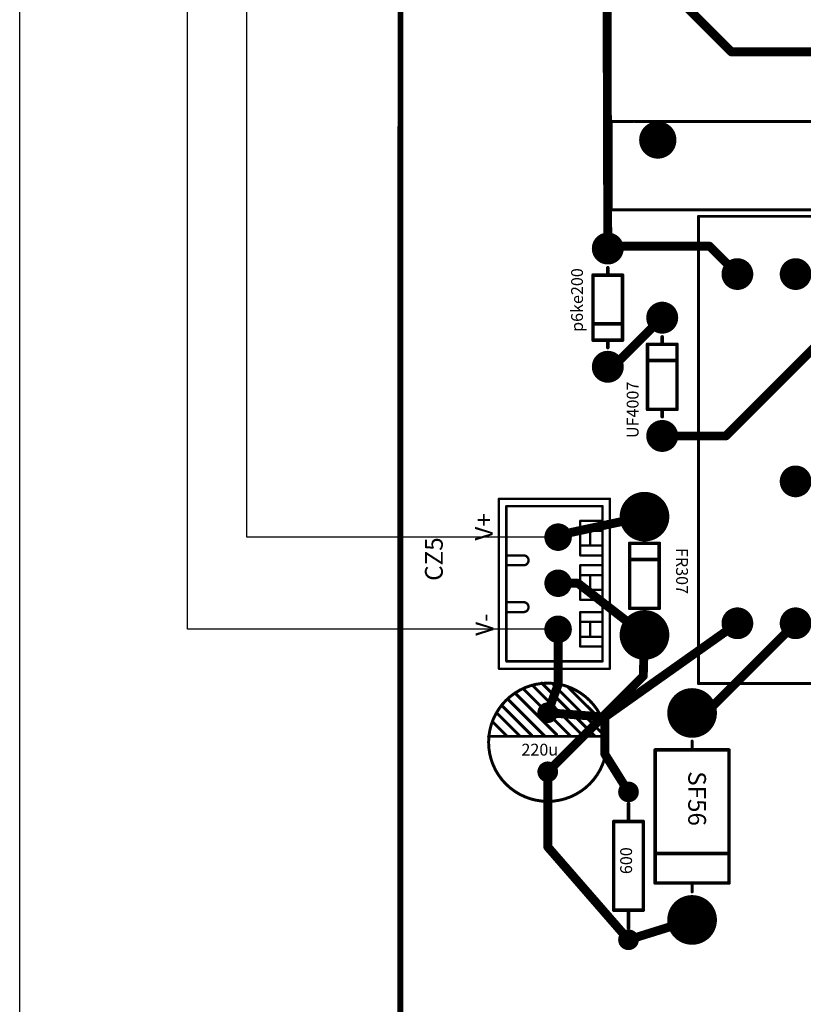
# Model space of a CAD drawing. Units: millimetres. Extents: x 252 to 1947, y 98 to 525.
# Drawn here: x 1361 to 1429, y 196 to 281 of the extents above; entities that cross this region are included whole.
import ezdxf

# ---------------------------------------------------------------- set-up
doc = ezdxf.new("R2010")
doc.units = ezdxf.units.MM
for name, color, linetype in [('BOTTOMLAYER', 5, 'Continuous'), ('BOTTOMSOLDER', 6, 'Continuous'), ('KEEPOUTLAYER', 6, 'Continuous'), ('MULTILAYER', 9, 'Continuous'), ('TOPLAYER', 1, 'Continuous'), ('TOPOVERLAY', 2, 'Continuous'), ('TOPSOLDER', 216, 'Continuous')]:
    doc.layers.add(name, color=color, linetype=linetype)
doc.styles.get("Standard").update_dxf_attribs({"font": 'txt', "bigfont": 'gbcbig.shx'})

# ---------------------------------------------------------------- blocks, each defined once
blk = doc.blocks.new('DIODE0_7_4')
at = {"layer": 'BOTTOMSOLDER', "const_width": 2.1336}
for points in [[(-18.8468, 0, 1), (-16.7132, 0, 1)], [(-1.0668, 0, 1), (1.0668, 0, 1)]]:
    blk.add_lwpolyline(points, format="xyb", close=True, dxfattribs=at)
at = {"layer": 'MULTILAYER', "const_width": 2.032}
for points in [[(-18.796, 0, 1), (-16.764, 0, 1)], [(-1.016, 0, 1), (1.016, 0, 1)]]:
    blk.add_lwpolyline(points, format="xyb", close=True, dxfattribs=at)
at = {"layer": 'TOPOVERLAY'}
for points, const_width in [([(-3.175, 3.175), (-14.605, 3.175)], 0.3048), ([(-14.605, -3.175), (-14.605, 3.175)], 0.3048), ([(-5.715, -3.175), (-5.715, 3.175)], 0.3048), ([(-3.175, -3.175), (-3.175, 3.175)], 0.3048), ([(-14.605, 0), (-15.367, 0)], 0.254), ([(-2.413, 0), (-3.175, 0)], 0.254), ([(-3.175, -3.175), (-14.605, -3.175)], 0.3048)]:
    blk.add_lwpolyline(points, dxfattribs=dict(at, const_width=const_width))
for points, const_width in [([(-14.6812, 3.175, 1), (-14.5288, 3.175, 1)], 0.1524), ([(-14.6812, 3.175, 1), (-14.5288, 3.175, 1)], 0.1524), ([(-5.7912, 3.175, 1), (-5.6388, 3.175, 1)], 0.1524), ([(-3.2512, 3.175, 1), (-3.0988, 3.175, 1)], 0.1524), ([(-3.2512, 3.175, 1), (-3.0988, 3.175, 1)], 0.1524), ([(-15.4305, 0, 1), (-15.3035, 0, 1)], 0.127), ([(-14.6685, 0, 1), (-14.5415, 0, 1)], 0.127), ([(-3.2385, 0, 1), (-3.1115, 0, 1)], 0.127), ([(-2.4765, 0, 1), (-2.3495, 0, 1)], 0.127), ([(-14.6812, -3.175, 1), (-14.5288, -3.175, 1)], 0.1524), ([(-14.6812, -3.175, 1), (-14.5288, -3.175, 1)], 0.1524), ([(-5.7912, -3.175, 1), (-5.6388, -3.175, 1)], 0.1524), ([(-3.2512, -3.175, 1), (-3.0988, -3.175, 1)], 0.1524), ([(-3.2512, -3.175, 1), (-3.0988, -3.175, 1)], 0.1524)]:
    blk.add_lwpolyline(points, format="xyb", close=True, dxfattribs=dict(at, const_width=const_width))
at = {"layer": 'TOPSOLDER', "const_width": 2.1336}
for points in [[(-18.8468, 0, 1), (-16.7132, 0, 1)], [(-1.0668, 0, 1), (1.0668, 0, 1)]]:
    blk.add_lwpolyline(points, format="xyb", close=True, dxfattribs=at)
blk = doc.blocks.new('RB4_6')
at = {"layer": 'BOTTOMSOLDER', "const_width": 0.889}
for points in [[(-5.5245, 0, 1), (-4.6355, 0, 1)], [(-0.4445, 0, 1), (0.4445, 0, 1)]]:
    blk.add_lwpolyline(points, format="xyb", close=True, dxfattribs=at)
at = {"layer": 'MULTILAYER', "const_width": 0.7874}
for points in [[(-5.4737, 0, 1), (-4.6863, 0, 1)], [(-0.3937, 0, 1), (0.3937, 0, 1)]]:
    blk.add_lwpolyline(points, format="xyb", close=True, dxfattribs=at)
at = {"layer": 'TOPOVERLAY'}
for points, const_width in [([(2.54, 0, 1), (-7.62, 0, 1)], 0.254), ([(-3.1115, 5.08, 1), (-2.9845, 5.08, 1)], 0.127), ([(-4.4323, 4.7498, 1), (-4.3053, 4.7498, 1)], 0.127), ([(-4.4323, 4.6482, 1), (-4.3053, 4.6482, 1)], 0.127), ([(-4.4323, 4.6482, 1), (-4.3053, 4.6482, 1)], 0.127), ([(-3.1115, 4.9276, 1), (-2.9845, 4.9276, 1)], 0.127), ([(-3.1115, 4.064, 1), (-2.9845, 4.064, 1)], 0.127), ([(-3.1369, 3.048, 1), (-3.0099, 3.048, 1)], 0.127), ([(-3.1369, 3.048, 1), (-3.0099, 3.048, 1)], 0.127), ([(-3.1115, 3.048, 1), (-2.9845, 3.048, 1)], 0.127), ([(-7.3025, 1.778, 1), (-7.1755, 1.778, 1)], 0.127), ([(-3.1369, 1.9558, 1), (-3.0099, 1.9558, 1)], 0.127), ([(-3.1369, 1.9558, 1), (-3.0099, 1.9558, 1)], 0.127), ([(-3.1115, 1.9558, 1), (-2.9845, 1.9558, 1)], 0.127), ([(-3.2639, 0.762, 1), (-3.1369, 0.762, 1)], 0.127), ([(-3.2639, 0.762, 1), (-3.1369, 0.762, 1)], 0.127), ([(-3.1115, 0.762, 1), (-2.9845, 0.762, 1)], 0.127), ([(-7.6835, 0, 1), (-7.5565, 0, 1)], 0.127), ([(-7.6581, 0.381, 1), (-7.5311, 0.381, 1)], 0.127), ([(2.4765, 0, 1), (2.6035, 0, 1)], 0.127), ([(-7.6835, -0.508, 1), (-7.5565, -0.508, 1)], 0.127), ([(-3.1115, -0.1778, 1), (-2.9845, -0.1778, 1)], 0.127), ([(-3.1115, -0.2286, 1), (-2.9845, -0.2286, 1)], 0.127), ([(-3.1115, -0.2286, 1), (-2.9845, -0.2286, 1)], 0.127), ([(-7.5057, -1.3208, 1), (-7.3787, -1.3208, 1)], 0.127), ([(-3.1877, -1.3716, 1), (-3.0607, -1.3716, 1)], 0.127), ([(-3.1877, -1.3716, 1), (-3.0607, -1.3716, 1)], 0.127), ([(-3.1115, -1.3716, 1), (-2.9845, -1.3716, 1)], 0.127), ([(-7.1501, -2.0574, 1), (-7.0231, -2.0574, 1)], 0.127), ([(-3.2131, -2.4638, 1), (-3.0861, -2.4638, 1)], 0.127), ([(-3.2131, -2.4638, 1), (-3.0861, -2.4638, 1)], 0.127), ([(-3.1115, -2.4638, 1), (-2.9845, -2.4638, 1)], 0.127), ([(-6.7691, -2.7432, 1), (-6.6421, -2.7432, 1)], 0.127), ([(-6.2865, -3.4036, 1), (-6.1595, -3.4036, 1)], 0.127), ([(-3.1115, -3.4544, 1), (-2.9845, -3.4544, 1)], 0.127), ([(-3.1115, -3.4798, 1), (-2.9845, -3.4798, 1)], 0.127), ([(-3.1115, -3.4798, 1), (-2.9845, -3.4798, 1)], 0.127), ([(-5.7023, -3.8862, 1), (-5.5753, -3.8862, 1)], 0.127), ([(-5.0927, -4.3434, 1), (-4.9657, -4.3434, 1)], 0.127), ([(-4.3053, -4.6736, 1), (-4.1783, -4.6736, 1)], 0.127), ([(-3.1115, -5.08, 1), (-2.9845, -5.08, 1)], 0.127)]:
    blk.add_lwpolyline(points, format="xyb", close=True, dxfattribs=dict(at, const_width=const_width))
at = {"layer": 'TOPOVERLAY', "const_width": 0.254}
for points in [[(-3.048, -5.08), (-3.048, 5.08)], [(-7.5946, 0.381), (-3.048, 4.9276)], [(-7.239, 1.778), (-4.3688, 4.6482)], [(-4.3688, 4.6482), (-4.3688, 4.7498)], [(-7.62, -0.508), (-3.048, 4.064)], [(-7.4422, -1.3208), (-3.0734, 3.048)], [(-3.048, 3.048), (-3.0734, 3.048)], [(-7.0866, -2.0574), (-3.0734, 1.9558)], [(-3.048, 1.9558), (-3.0734, 1.9558)], [(-6.7056, -2.7432), (-3.2004, 0.762)], [(-3.048, 0.762), (-3.2004, 0.762)], [(-6.223, -3.4036), (-3.048, -0.2286)], [(-3.048, -0.2286), (-3.048, -0.1778)], [(-5.6388, -3.8862), (-3.1242, -1.3716)], [(-3.048, -1.3716), (-3.1242, -1.3716)], [(-5.0292, -4.3434), (-3.1496, -2.4638)], [(-3.048, -2.4638), (-3.1496, -2.4638)], [(-4.2418, -4.6736), (-3.048, -3.4798)], [(-3.048, -3.4798), (-3.048, -3.4544)]]:
    blk.add_lwpolyline(points, dxfattribs=at)
at = {"layer": 'TOPSOLDER', "const_width": 0.889}
for points in [[(-5.5245, 0, 1), (-4.6355, 0, 1)], [(-0.4445, 0, 1), (0.4445, 0, 1)]]:
    blk.add_lwpolyline(points, format="xyb", close=True, dxfattribs=at)
blk = doc.blocks.new('Q1_13')
at = {"layer": 'BOTTOMSOLDER', "const_width": 1.602}
for points in [[(-0.801, 0, 1), (0.801, 0, 1)], [(39.499, 0, 1), (41.101, 0, 1)]]:
    blk.add_lwpolyline(points, format="xyb", close=True, dxfattribs=at)
at = {"layer": 'MULTILAYER', "const_width": 1.5}
for points in [[(-0.75, 0, 1), (0.75, 0, 1)], [(39.55, 0, 1), (41.05, 0, 1)]]:
    blk.add_lwpolyline(points, format="xyb", close=True, dxfattribs=at)
at = {"layer": 'TOPOVERLAY', "const_width": 0.254}
for points in [[(-4, -6), (-4, 1.6)], [(-3.9, 1.6), (-2.1, 1.6)], [(-2, 1.6), (42, 1.6)], [(42.001, 1.6), (44, 1.6)], [(43.999, -6), (43.999, 1.6)], [(-3.999, -6.001), (43.999, -6.001)]]:
    blk.add_lwpolyline(points, dxfattribs=at)
at = {"layer": 'TOPOVERLAY', "const_width": 0.127}
for points in [[(-4.063, 1.6, 1), (-3.936, 1.6, 1)], [(-3.963, 1.6, 1), (-3.836, 1.6, 1)], [(-2.164, 1.6, 1), (-2.037, 1.6, 1)], [(-2.064, 1.6, 1), (-1.937, 1.6, 1)], [(41.936, 1.6, 1), (42.063, 1.6, 1)], [(41.937, 1.6, 1), (42.064, 1.6, 1)], [(43.936, 1.6, 1), (44.063, 1.6, 1)], [(43.937, 1.6, 1), (44.064, 1.6, 1)], [(-4.063, -6, 1), (-3.936, -6, 1)], [(-4.063, -6.001, 1), (-3.936, -6.001, 1)], [(43.936, -6, 1), (44.063, -6, 1)], [(43.936, -6.001, 1), (44.063, -6.001, 1)]]:
    blk.add_lwpolyline(points, format="xyb", close=True, dxfattribs=at)
at = {"layer": 'TOPSOLDER', "const_width": 1.602}
for points in [[(-0.801, 0, 1), (0.801, 0, 1)], [(39.499, 0, 1), (41.101, 0, 1)]]:
    blk.add_lwpolyline(points, format="xyb", close=True, dxfattribs=at)
blk = doc.blocks.new('DIODE0_4_22')
at = {"layer": 'BOTTOMSOLDER', "const_width": 1.3716}
for points in [[(-0.6858, 0, 1), (0.6858, 0, 1)], [(9.4742, 0, 1), (10.8458, 0, 1)]]:
    blk.add_lwpolyline(points, format="xyb", close=True, dxfattribs=at)
at = {"layer": 'MULTILAYER', "const_width": 1.27}
for points in [[(-0.635, 0, 1), (0.635, 0, 1)], [(9.525, 0, 1), (10.795, 0, 1)]]:
    blk.add_lwpolyline(points, format="xyb", close=True, dxfattribs=at)
at = {"layer": 'TOPOVERLAY', "const_width": 0.3048}
for points in [[(2.286, -1.27), (2.286, 1.27)], [(7.874, 1.27), (2.286, 1.27)], [(6.477, -1.27), (6.477, 1.27)], [(7.874, -1.27), (7.874, 1.27)], [(2.286, 0), (1.651, 0)], [(8.509, 0), (7.874, 0)], [(7.874, -1.27), (2.286, -1.27)]]:
    blk.add_lwpolyline(points, dxfattribs=at)
at = {"layer": 'TOPOVERLAY', "const_width": 0.1524}
for points in [[(2.2098, 1.27, 1), (2.3622, 1.27, 1)], [(2.2098, 1.27, 1), (2.3622, 1.27, 1)], [(6.4008, 1.27, 1), (6.5532, 1.27, 1)], [(7.7978, 1.27, 1), (7.9502, 1.27, 1)], [(7.7978, 1.27, 1), (7.9502, 1.27, 1)], [(1.5748, 0, 1), (1.7272, 0, 1)], [(2.2098, 0, 1), (2.3622, 0, 1)], [(7.7978, 0, 1), (7.9502, 0, 1)], [(8.4328, 0, 1), (8.5852, 0, 1)], [(2.2098, -1.27, 1), (2.3622, -1.27, 1)], [(2.2098, -1.27, 1), (2.3622, -1.27, 1)], [(6.4008, -1.27, 1), (6.5532, -1.27, 1)], [(7.7978, -1.27, 1), (7.9502, -1.27, 1)], [(7.7978, -1.27, 1), (7.9502, -1.27, 1)]]:
    blk.add_lwpolyline(points, format="xyb", close=True, dxfattribs=at)
at = {"layer": 'TOPSOLDER', "const_width": 1.3716}
for points in [[(-0.6858, 0, 1), (0.6858, 0, 1)], [(9.4742, 0, 1), (10.8458, 0, 1)]]:
    blk.add_lwpolyline(points, format="xyb", close=True, dxfattribs=at)
blk = doc.blocks.new('DIODE0_4_23')
at = {"layer": 'BOTTOMSOLDER', "const_width": 2.1336}
for points in [[(-1.0668, 0, 1), (1.0668, 0, 1)], [(9.0932, 0, 1), (11.2268, 0, 1)]]:
    blk.add_lwpolyline(points, format="xyb", close=True, dxfattribs=at)
at = {"layer": 'MULTILAYER', "const_width": 2.032}
for points in [[(-1.016, 0, 1), (1.016, 0, 1)], [(9.144, 0, 1), (11.176, 0, 1)]]:
    blk.add_lwpolyline(points, format="xyb", close=True, dxfattribs=at)
at = {"layer": 'TOPOVERLAY', "const_width": 0.3048}
for points in [[(2.286, 1.27), (2.286, -1.27)], [(2.286, 1.27), (7.874, 1.27)], [(6.477, 1.27), (6.477, -1.27)], [(7.874, 1.27), (7.874, -1.27)], [(1.651, 0), (2.286, 0)], [(7.874, 0), (8.509, 0)], [(2.286, -1.27), (7.874, -1.27)]]:
    blk.add_lwpolyline(points, dxfattribs=at)
at = {"layer": 'TOPOVERLAY', "const_width": 0.1524}
for points in [[(2.2098, 1.27, 1), (2.3622, 1.27, 1)], [(2.2098, 1.27, 1), (2.3622, 1.27, 1)], [(6.4008, 1.27, 1), (6.5532, 1.27, 1)], [(7.7978, 1.27, 1), (7.9502, 1.27, 1)], [(7.7978, 1.27, 1), (7.9502, 1.27, 1)], [(1.5748, 0, 1), (1.7272, 0, 1)], [(2.2098, 0, 1), (2.3622, 0, 1)], [(7.7978, 0, 1), (7.9502, 0, 1)], [(8.4328, 0, 1), (8.5852, 0, 1)], [(2.2098, -1.27, 1), (2.3622, -1.27, 1)], [(2.2098, -1.27, 1), (2.3622, -1.27, 1)], [(6.4008, -1.27, 1), (6.5532, -1.27, 1)], [(7.7978, -1.27, 1), (7.9502, -1.27, 1)], [(7.7978, -1.27, 1), (7.9502, -1.27, 1)]]:
    blk.add_lwpolyline(points, format="xyb", close=True, dxfattribs=at)
at = {"layer": 'TOPSOLDER', "const_width": 2.1336}
for points in [[(-1.0668, 0, 1), (1.0668, 0, 1)], [(9.0932, 0, 1), (11.2268, 0, 1)]]:
    blk.add_lwpolyline(points, format="xyb", close=True, dxfattribs=at)
blk = doc.blocks.new('AXIAL0_5_26')
at = {"layer": 'BOTTOMSOLDER', "const_width": 0.889}
for points in [[(-0.4445, 0, 1), (0.4445, 0, 1)], [(12.2555, 0, 1), (13.1445, 0, 1)]]:
    blk.add_lwpolyline(points, format="xyb", close=True, dxfattribs=at)
at = {"layer": 'MULTILAYER', "const_width": 0.7874}
for points in [[(-0.3937, 0, 1), (0.3937, 0, 1)], [(12.3063, 0, 1), (13.0937, 0, 1)]]:
    blk.add_lwpolyline(points, format="xyb", close=True, dxfattribs=at)
at = {"layer": 'TOPOVERLAY', "const_width": 0.3048}
for points in [[(2.54, -1.27), (2.54, 1.27)], [(10.16, 1.27), (2.54, 1.27)], [(10.16, -1.27), (10.16, 1.27)], [(2.54, 0), (1.016, 0)], [(11.684, 0), (10.16, 0)], [(10.16, -1.27), (2.54, -1.27)]]:
    blk.add_lwpolyline(points, dxfattribs=at)
at = {"layer": 'TOPOVERLAY', "const_width": 0.1524}
for points in [[(2.4638, 1.27, 1), (2.6162, 1.27, 1)], [(2.4638, 1.27, 1), (2.6162, 1.27, 1)], [(10.0838, 1.27, 1), (10.2362, 1.27, 1)], [(10.0838, 1.27, 1), (10.2362, 1.27, 1)], [(0.9398, 0, 1), (1.0922, 0, 1)], [(2.4638, 0, 1), (2.6162, 0, 1)], [(10.0838, 0, 1), (10.2362, 0, 1)], [(11.6078, 0, 1), (11.7602, 0, 1)], [(2.4638, -1.27, 1), (2.6162, -1.27, 1)], [(2.4638, -1.27, 1), (2.6162, -1.27, 1)], [(10.0838, -1.27, 1), (10.2362, -1.27, 1)], [(10.0838, -1.27, 1), (10.2362, -1.27, 1)]]:
    blk.add_lwpolyline(points, format="xyb", close=True, dxfattribs=at)
at = {"layer": 'TOPSOLDER', "const_width": 0.889}
for points in [[(-0.4445, 0, 1), (0.4445, 0, 1)], [(12.2555, 0, 1), (13.1445, 0, 1)]]:
    blk.add_lwpolyline(points, format="xyb", close=True, dxfattribs=at)
blk = doc.blocks.new('MT6CON3V_28')
at = {"layer": 'BOTTOMSOLDER', "const_width": 1.181}
for points in [[(-0.591, 0, 1), (0.591, 0, 1)], [(3.368, 0, 1), (4.549, 0, 1)], [(7.326, 0, 1), (8.507, 0, 1)]]:
    blk.add_lwpolyline(points, format="xyb", close=True, dxfattribs=at)
at = {"layer": 'MULTILAYER', "const_width": 1.079}
for points in [[(-0.54, 0, 1), (0.54, 0, 1)], [(3.418, 0, 1), (4.498, 0, 1)], [(7.377, 0, 1), (8.456, 0, 1)]]:
    blk.add_lwpolyline(points, format="xyb", close=True, dxfattribs=at)
at = {"layer": 'TOPOVERLAY', "const_width": 0.203}
for points in [[(-3.387, 5.08), (11.218, 5.08)], [(-3.387, 5.08), (-3.387, -4.445)], [(11.218, 5.08), (11.218, -4.445)], [(-2.752, 4.445), (10.583, 4.445)], [(-2.752, 4.445), (-2.752, -3.81)], [(1.482, 4.445), (1.482, 2.963)], [(2.328, 4.445), (2.328, 2.963)], [(5.503, 4.445), (5.503, 2.963)], [(6.35, 4.445), (6.35, 2.963)], [(10.583, 4.445), (10.583, -3.81)], [(-1.482, -1.905), (1.482, -1.905)], [(-1.482, -1.905), (-1.482, -3.81)], [(-0.635, -1.905), (-0.635, -3.81)], [(0.635, -1.905), (0.635, -3.81)], [(1.482, -1.905), (1.482, -3.81)], [(2.54, -1.905), (5.503, -1.905)], [(2.54, -1.905), (2.54, -3.81)], [(3.387, -1.905), (3.387, -3.81)], [(4.657, -1.905), (4.657, -3.81)], [(5.503, -1.905), (5.503, -3.81)], [(6.35, -1.905), (9.313, -1.905)], [(6.35, -1.905), (6.35, -3.81)], [(7.197, -1.905), (7.197, -3.81)], [(8.467, -1.905), (8.467, -3.81)], [(9.313, -1.905), (9.313, -3.81)], [(-0.635, -2.752), (0.635, -2.752)], [(3.387, -2.752), (4.657, -2.752)], [(7.197, -2.752), (8.467, -2.752)], [(-2.752, -3.81), (10.583, -3.81)], [(-3.387, -4.445), (11.218, -4.445)]]:
    blk.add_lwpolyline(points, dxfattribs=at)
at = {"layer": 'TOPOVERLAY', "const_width": 0.102}
for points in [[(-3.437, 5.08, 1), (-3.336, 5.08, 1)], [(-3.437, 5.08, 1), (-3.336, 5.08, 1)], [(11.168, 5.08, 1), (11.269, 5.08, 1)], [(11.168, 5.08, 1), (11.269, 5.08, 1)], [(-2.802, 4.445, 1), (-2.701, 4.445, 1)], [(-2.802, 4.445, 1), (-2.701, 4.445, 1)], [(1.431, 4.445, 1), (1.532, 4.445, 1)], [(2.278, 4.445, 1), (2.379, 4.445, 1)], [(5.453, 4.445, 1), (5.554, 4.445, 1)], [(6.299, 4.445, 1), (6.401, 4.445, 1)], [(10.533, 4.445, 1), (10.634, 4.445, 1)], [(10.533, 4.445, 1), (10.634, 4.445, 1)], [(1.431, 2.963, 1), (1.532, 2.963, 1)], [(1.431, 2.963, 1), (1.532, 2.963, 1)], [(2.278, 2.963, 1), (2.379, 2.963, 1)], [(2.278, 2.963, 1), (2.379, 2.963, 1)], [(5.453, 2.963, 1), (5.554, 2.963, 1)], [(5.453, 2.963, 1), (5.554, 2.963, 1)], [(6.299, 2.963, 1), (6.401, 2.963, 1)], [(6.299, 2.963, 1), (6.401, 2.963, 1)], [(-1.532, -1.905, 1), (-1.431, -1.905, 1)], [(-1.532, -1.905, 1), (-1.431, -1.905, 1)], [(-0.686, -1.905, 1), (-0.584, -1.905, 1)], [(0.584, -1.905, 1), (0.686, -1.905, 1)], [(1.431, -1.905, 1), (1.532, -1.905, 1)], [(1.431, -1.905, 1), (1.532, -1.905, 1)], [(2.489, -1.905, 1), (2.591, -1.905, 1)], [(2.489, -1.905, 1), (2.591, -1.905, 1)], [(3.336, -1.905, 1), (3.437, -1.905, 1)], [(4.606, -1.905, 1), (4.707, -1.905, 1)], [(5.453, -1.905, 1), (5.554, -1.905, 1)], [(5.453, -1.905, 1), (5.554, -1.905, 1)], [(6.299, -1.905, 1), (6.401, -1.905, 1)], [(6.299, -1.905, 1), (6.401, -1.905, 1)], [(7.146, -1.905, 1), (7.247, -1.905, 1)], [(8.416, -1.905, 1), (8.517, -1.905, 1)], [(9.263, -1.905, 1), (9.364, -1.905, 1)], [(9.263, -1.905, 1), (9.364, -1.905, 1)], [(-0.686, -2.752, 1), (-0.584, -2.752, 1)], [(0.584, -2.752, 1), (0.686, -2.752, 1)], [(3.336, -2.752, 1), (3.437, -2.752, 1)], [(4.606, -2.752, 1), (4.707, -2.752, 1)], [(7.146, -2.752, 1), (7.247, -2.752, 1)], [(8.416, -2.752, 1), (8.517, -2.752, 1)], [(-2.802, -3.81, 1), (-2.701, -3.81, 1)], [(-2.802, -3.81, 1), (-2.701, -3.81, 1)], [(-1.532, -3.81, 1), (-1.431, -3.81, 1)], [(-0.686, -3.81, 1), (-0.584, -3.81, 1)], [(0.584, -3.81, 1), (0.686, -3.81, 1)], [(1.431, -3.81, 1), (1.532, -3.81, 1)], [(2.489, -3.81, 1), (2.591, -3.81, 1)], [(3.336, -3.81, 1), (3.437, -3.81, 1)], [(4.606, -3.81, 1), (4.707, -3.81, 1)], [(5.453, -3.81, 1), (5.554, -3.81, 1)], [(6.299, -3.81, 1), (6.401, -3.81, 1)], [(7.146, -3.81, 1), (7.247, -3.81, 1)], [(8.416, -3.81, 1), (8.517, -3.81, 1)], [(9.263, -3.81, 1), (9.364, -3.81, 1)], [(10.533, -3.81, 1), (10.634, -3.81, 1)], [(10.533, -3.81, 1), (10.634, -3.81, 1)], [(-3.437, -4.445, 1), (-3.336, -4.445, 1)], [(-3.437, -4.445, 1), (-3.336, -4.445, 1)], [(11.168, -4.445, 1), (11.269, -4.445, 1)], [(11.168, -4.445, 1), (11.269, -4.445, 1)]]:
    blk.add_lwpolyline(points, format="xyb", close=True, dxfattribs=at)
at = {"layer": 'TOPOVERLAY', "const_width": 0.203}
for points in [[(2.328, 2.963, -1), (1.482, 2.963)], [(6.35, 2.963, -1), (5.503, 2.963)]]:
    blk.add_lwpolyline(points, format="xyb", dxfattribs=at)
at = {"layer": 'TOPSOLDER', "const_width": 1.181}
for points in [[(-0.591, 0, 1), (0.591, 0, 1)], [(3.368, 0, 1), (4.549, 0, 1)], [(7.326, 0, 1), (8.507, 0, 1)]]:
    blk.add_lwpolyline(points, format="xyb", close=True, dxfattribs=at)
blk = doc.blocks.new('DIODE0_4_146')
at = {"layer": 'BOTTOMSOLDER', "const_width": 1.3716}
for points in [[(-0.6858, 0, 1), (0.6858, 0, 1)], [(9.4742, 0, 1), (10.8458, 0, 1)]]:
    blk.add_lwpolyline(points, format="xyb", close=True, dxfattribs=at)
at = {"layer": 'MULTILAYER', "const_width": 1.27}
for points in [[(-0.635, 0, 1), (0.635, 0, 1)], [(9.525, 0, 1), (10.795, 0, 1)]]:
    blk.add_lwpolyline(points, format="xyb", close=True, dxfattribs=at)
at = {"layer": 'TOPOVERLAY', "const_width": 0.3048}
for points in [[(2.286, 1.27), (7.874, 1.27)], [(2.286, 1.27), (2.286, -1.27)], [(6.477, 1.27), (6.477, -1.27)], [(7.874, 1.27), (7.874, -1.27)], [(1.651, 0), (2.286, 0)], [(7.874, 0), (8.509, 0)], [(2.286, -1.27), (7.874, -1.27)]]:
    blk.add_lwpolyline(points, dxfattribs=at)
at = {"layer": 'TOPOVERLAY', "const_width": 0.1524}
for points in [[(2.2098, 1.27, 1), (2.3622, 1.27, 1)], [(2.2098, 1.27, 1), (2.3622, 1.27, 1)], [(6.4008, 1.27, 1), (6.5532, 1.27, 1)], [(7.7978, 1.27, 1), (7.9502, 1.27, 1)], [(7.7978, 1.27, 1), (7.9502, 1.27, 1)], [(1.5748, 0, 1), (1.7272, 0, 1)], [(2.2098, 0, 1), (2.3622, 0, 1)], [(7.7978, 0, 1), (7.9502, 0, 1)], [(8.4328, 0, 1), (8.5852, 0, 1)], [(2.2098, -1.27, 1), (2.3622, -1.27, 1)], [(2.2098, -1.27, 1), (2.3622, -1.27, 1)], [(6.4008, -1.27, 1), (6.5532, -1.27, 1)], [(7.7978, -1.27, 1), (7.9502, -1.27, 1)], [(7.7978, -1.27, 1), (7.9502, -1.27, 1)]]:
    blk.add_lwpolyline(points, format="xyb", close=True, dxfattribs=at)
at = {"layer": 'TOPSOLDER', "const_width": 1.3716}
for points in [[(-0.6858, 0, 1), (0.6858, 0, 1)], [(9.4742, 0, 1), (10.8458, 0, 1)]]:
    blk.add_lwpolyline(points, format="xyb", close=True, dxfattribs=at)
blk = doc.blocks.new('B_147')
at = {"layer": 'BOTTOMLAYER'}
for points, const_width in [([(-1.672, 11.61), (-1.046, 12.236)], 0.508), ([(10.52, 11.61), (11.146, 12.236)], 0.508), ([(-18.481, 1.749), (-19.062, 1.749)], 1.016)]:
    blk.add_lwpolyline(points, dxfattribs=dict(at, const_width=const_width))
for points, const_width in [([(-1.799, 11.61, 1), (-1.545, 11.61, 1)], 0.254), ([(-1.173, 12.236, 1), (-0.919, 12.236, 1)], 0.254), ([(10.393, 11.61, 1), (10.647, 11.61, 1)], 0.254), ([(11.019, 12.236, 1), (11.273, 12.236, 1)], 0.254), ([(-19.316, 1.749, 1), (-18.808, 1.749, 1)], 0.508), ([(-18.735, 1.749, 1), (-18.227, 1.749, 1)], 0.508), ([(-1.381, -3.251, 1), (-1.127, -3.251, 1)], 0.254), ([(-1.357, -3.275, 1), (-1.103, -3.275, 1)], 0.254), ([(10.811, -3.251, 1), (11.065, -3.251, 1)], 0.254), ([(10.835, -3.275, 1), (11.089, -3.275, 1)], 0.254)]:
    blk.add_lwpolyline(points, format="xyb", close=True, dxfattribs=dict(at, const_width=const_width))
at = {"layer": 'BOTTOMLAYER', "const_width": 0.508}
for points in [[(-1.23, -3.275, -0.414214), (-1.254, -3.251)], [(10.962, -3.275, -0.414214), (10.938, -3.251)]]:
    blk.add_lwpolyline(points, format="xyb", dxfattribs=at)
at = {"layer": 'BOTTOMSOLDER', "const_width": 1.364}
for points in [[(-1.936, 16.749, 1), (-0.573, 16.749, 1)], [(10.256, 16.749, 1), (11.619, 16.749, 1)], [(-19.744, 11.749, 1), (-18.381, 11.749, 1)], [(-1.936, 11.749, 1), (-0.573, 11.749, 1)], [(10.256, 11.749, 1), (11.619, 11.749, 1)], [(-19.744, 6.749, 1), (-18.381, 6.749, 1)], [(-1.936, 6.749, 1), (-0.573, 6.749, 1)], [(10.256, 6.749, 1), (11.619, 6.749, 1)], [(-19.744, 1.749, 1), (-18.381, 1.749, 1)], [(-1.936, 1.749, 1), (-0.573, 1.749, 1)], [(10.256, 1.749, 1), (11.619, 1.749, 1)], [(-19.744, -3.251, 1), (-18.381, -3.251, 1)], [(-1.936, -3.251, 1), (-0.573, -3.251, 1)], [(10.256, -3.251, 1), (11.619, -3.251, 1)], [(-19.744, -8.251, 1), (-18.381, -8.251, 1)], [(10.256, -8.251, 1), (11.619, -8.251, 1)]]:
    blk.add_lwpolyline(points, format="xyb", close=True, dxfattribs=at)
at = {"layer": 'BOTTOMSOLDER'}
blk.add_solid([(-20.426, 15.385), (-17.699, 15.385), (-20.426, 18.112), (-17.699, 18.112)], dxfattribs=at)
at = {"layer": 'MULTILAYER', "const_width": 1.262}
for points in [[(-1.885, 16.749, 1), (-0.623, 16.749, 1)], [(10.307, 16.749, 1), (11.569, 16.749, 1)], [(-19.693, 11.749, 1), (-18.431, 11.749, 1)], [(-1.885, 11.749, 1), (-0.623, 11.749, 1)], [(10.307, 11.749, 1), (11.569, 11.749, 1)], [(-19.693, 6.749, 1), (-18.431, 6.749, 1)], [(-1.885, 6.749, 1), (-0.623, 6.749, 1)], [(10.307, 6.749, 1), (11.569, 6.749, 1)], [(-19.693, 1.749, 1), (-18.431, 1.749, 1)], [(-1.885, 1.749, 1), (-0.623, 1.749, 1)], [(10.307, 1.749, 1), (11.569, 1.749, 1)], [(-19.693, -3.251, 1), (-18.431, -3.251, 1)], [(-1.885, -3.251, 1), (-0.623, -3.251, 1)], [(10.307, -3.251, 1), (11.569, -3.251, 1)], [(-19.693, -8.251, 1), (-18.431, -8.251, 1)], [(10.307, -8.251, 1), (11.569, -8.251, 1)]]:
    blk.add_lwpolyline(points, format="xyb", close=True, dxfattribs=at)
at = {"layer": 'MULTILAYER'}
blk.add_solid([(-20.324, 15.487), (-17.8, 15.487), (-20.324, 18.011), (-17.8, 18.011)], dxfattribs=at)
at = {"layer": 'TOPOVERLAY', "const_width": 0.254}
for points in [[(-24.024, 15.674), (-19.452, 20.246)], [(16.108, 20.246), (-19.292, 20.246)], [(16.108, -11.6), (16.108, 20.246)], [(-24.024, -11.6), (-24.024, 15.674)], [(16.1, -11.6), (-24, -11.6)]]:
    blk.add_lwpolyline(points, dxfattribs=at)
at = {"layer": 'TOPOVERLAY', "const_width": 0.127}
for points in [[(-19.515, 20.246, 1), (-19.388, 20.246, 1)], [(-19.355, 20.246, 1), (-19.228, 20.246, 1)], [(16.045, 20.246, 1), (16.172, 20.246, 1)], [(16.045, 20.246, 1), (16.172, 20.246, 1)], [(-24.087, 15.674, 1), (-23.96, 15.674, 1)], [(-24.087, 15.674, 1), (-23.96, 15.674, 1)], [(-24.087, -11.6, 1), (-23.96, -11.6, 1)], [(-24.064, -11.6, 1), (-23.937, -11.6, 1)], [(16.037, -11.6, 1), (16.164, -11.6, 1)], [(16.045, -11.6, 1), (16.172, -11.6, 1)]]:
    blk.add_lwpolyline(points, format="xyb", close=True, dxfattribs=at)
at = {"layer": 'TOPSOLDER', "const_width": 1.364}
for points in [[(-1.936, 16.749, 1), (-0.573, 16.749, 1)], [(10.256, 16.749, 1), (11.619, 16.749, 1)], [(-19.744, 11.749, 1), (-18.381, 11.749, 1)], [(-1.936, 11.749, 1), (-0.573, 11.749, 1)], [(10.256, 11.749, 1), (11.619, 11.749, 1)], [(-19.744, 6.749, 1), (-18.381, 6.749, 1)], [(-1.936, 6.749, 1), (-0.573, 6.749, 1)], [(10.256, 6.749, 1), (11.619, 6.749, 1)], [(-19.744, 1.749, 1), (-18.381, 1.749, 1)], [(-1.936, 1.749, 1), (-0.573, 1.749, 1)], [(10.256, 1.749, 1), (11.619, 1.749, 1)], [(-19.744, -3.251, 1), (-18.381, -3.251, 1)], [(-1.936, -3.251, 1), (-0.573, -3.251, 1)], [(10.256, -3.251, 1), (11.619, -3.251, 1)], [(-19.744, -8.251, 1), (-18.381, -8.251, 1)], [(10.256, -8.251, 1), (11.619, -8.251, 1)]]:
    blk.add_lwpolyline(points, format="xyb", close=True, dxfattribs=at)
at = {"layer": 'TOPSOLDER'}
blk.add_solid([(-20.426, 15.385), (-17.699, 15.385), (-20.426, 18.112), (-17.699, 18.112)], dxfattribs=at)

msp = doc.modelspace()

# ---------------------------------------------------------------- linework, layer by layer
at = {"layer": 'BOTTOMLAYER', "lineweight": -3}
for points, const_width in [([(1411.754, 286.567), (1411.83, 261.065)], 0.762), ([(1417.723, 282.681), (1422.448, 277.956)], 0.762), ([(1422.448, 277.956), (1435.605, 277.956)], 0.762), ([(1411.83, 261.268), (1420.559, 261.268)], 0.762), ([(1420.559, 261.268), (1422.959, 258.868)], 0.762), ([(1421.965, 244.962), (1432.959, 255.956)], 0.762), ([(1412.288, 250.905), (1416.504, 255.122)], 0.762), ([(1411.83, 250.905), (1412.288, 250.905)], 0.762), ([(1416.504, 244.962), (1421.965, 244.962)], 0.762), ([(1407.775, 236.478), (1414.98, 238.027)], 0.762), ([(1407.563, 236.266), (1407.775, 236.478)], 0.508), ([(1407.563, 232.308), (1409.269, 232.308)], 0.762), ([(1409.269, 232.308), (1414.98, 227.867)], 0.762), ([(1411.576, 220.806), (1422.959, 228.868)], 0.762), ([(1420.253, 221.162), (1427.959, 228.868)], 0.762), ([(1407.563, 223.6), (1407.563, 228.35)], 0.762), ([(1406.674, 221.187), (1407.563, 223.6)], 0.762), ([(1406.674, 221.187), (1411.576, 220.806)], 0.762), ([(1411.576, 217.631), (1411.576, 220.806)], 0.762), ([(1419.069, 221.162), (1420.253, 221.162)], 0.762), ([(1411.576, 217.631), (1413.608, 214.38)], 0.762), ([(1418.866, 203.255), (1418.942, 203.255)], 0.762)]:
    msp.add_lwpolyline(points, dxfattribs=dict(at, const_width=const_width))
for points, const_width in [([(1422.257, 277.956, 1), (1422.638, 277.956, 1)], 0.381), ([(1422.257, 277.956, 1), (1422.638, 277.956, 1)], 0.381), ([(1411.64, 261.268, 1), (1412.021, 261.268, 1)], 0.381), ([(1411.64, 261.065, 1), (1412.021, 261.065, 1)], 0.381), ([(1420.368, 261.268, 1), (1420.749, 261.268, 1)], 0.381), ([(1420.368, 261.268, 1), (1420.749, 261.268, 1)], 0.381), ([(1422.769, 258.868, 1), (1423.15, 258.868, 1)], 0.381), ([(1416.313, 255.122, 1), (1416.694, 255.122, 1)], 0.381), ([(1411.64, 250.905, 1), (1412.021, 250.905, 1)], 0.381), ([(1412.097, 250.905, 1), (1412.478, 250.905, 1)], 0.381), ([(1412.097, 250.905, 1), (1412.478, 250.905, 1)], 0.381), ([(1416.313, 244.962, 1), (1416.694, 244.962, 1)], 0.381), ([(1421.774, 244.962, 1), (1422.155, 244.962, 1)], 0.381), ([(1421.774, 244.962, 1), (1422.155, 244.962, 1)], 0.381), ([(1414.789, 238.027, 1), (1415.17, 238.027, 1)], 0.381), ([(1407.584, 236.478, 1), (1407.965, 236.478, 1)], 0.381), ([(1407.436, 236.266, 1), (1407.69, 236.266, 1)], 0.254), ([(1407.648, 236.478, 1), (1407.902, 236.478, 1)], 0.254), ([(1407.373, 232.308, 1), (1407.754, 232.308, 1)], 0.381), ([(1409.079, 232.308, 1), (1409.46, 232.308, 1)], 0.381), ([(1409.079, 232.308, 1), (1409.46, 232.308, 1)], 0.381), ([(1422.769, 228.868, 1), (1423.15, 228.868, 1)], 0.381), ([(1427.769, 228.868, 1), (1428.15, 228.868, 1)], 0.381), ([(1407.373, 228.35, 1), (1407.754, 228.35, 1)], 0.381), ([(1414.789, 227.867, 1), (1415.17, 227.867, 1)], 0.381), ([(1407.373, 223.6, 1), (1407.754, 223.6, 1)], 0.381), ([(1407.373, 223.6, 1), (1407.754, 223.6, 1)], 0.381), ([(1406.484, 221.187, 1), (1406.865, 221.187, 1)], 0.381), ([(1406.484, 221.187, 1), (1406.865, 221.187, 1)], 0.381), ([(1411.386, 220.806, 1), (1411.767, 220.806, 1)], 0.381), ([(1411.386, 220.806, 1), (1411.767, 220.806, 1)], 0.381), ([(1411.386, 220.806, 1), (1411.767, 220.806, 1)], 0.381), ([(1418.879, 221.162, 1), (1419.26, 221.162, 1)], 0.381), ([(1420.063, 221.162, 1), (1420.444, 221.162, 1)], 0.381), ([(1420.063, 221.162, 1), (1420.444, 221.162, 1)], 0.381), ([(1411.386, 217.631, 1), (1411.767, 217.631, 1)], 0.381), ([(1411.386, 217.631, 1), (1411.767, 217.631, 1)], 0.381), ([(1413.418, 214.38, 1), (1413.799, 214.38, 1)], 0.381), ([(1418.676, 203.255, 1), (1419.057, 203.255, 1)], 0.381), ([(1418.752, 203.255, 1), (1419.133, 203.255, 1)], 0.381)]:
    msp.add_lwpolyline(points, format="xyb", close=True, dxfattribs=dict(at, const_width=const_width))
at = {"layer": 'KEEPOUTLAYER', "lineweight": -3, "const_width": 0.508}
msp.add_lwpolyline([(1394.023, 187.659), (1394.025, 312.602)], dxfattribs=at)
at = {"layer": 'TOPLAYER', "linetype": 'Continuous', "lineweight": -3}
for p, q in [((1375.744, 228.35), (1375.744, 427.835)), ((1380.84, 236.266), (1380.84, 368.433)), ((1407.563, 236.266), (1380.84, 236.266)), ((1407.563, 228.35), (1375.744, 228.35))]:
    msp.add_line(p, q, dxfattribs=at)
at = {"layer": 'TOPLAYER', "lineweight": -3, "const_width": 0.762}
for points in [[(1414.878, 224.337), (1414.98, 227.867)], [(1406.674, 216.107), (1414.878, 224.337)], [(1406.674, 209.656), (1406.674, 216.107)], [(1406.674, 209.656), (1413.608, 201.68)], [(1413.608, 201.68), (1419.069, 203.382)]]:
    msp.add_lwpolyline(points, dxfattribs=at)
at = {"layer": 'TOPLAYER', "lineweight": -3, "const_width": 0.381}
for points in [[(1414.789, 227.867, 1), (1415.17, 227.867, 1)], [(1414.688, 224.337, 1), (1415.069, 224.337, 1)], [(1414.688, 224.337, 1), (1415.069, 224.337, 1)], [(1406.484, 216.107, 1), (1406.865, 216.107, 1)], [(1406.484, 216.107, 1), (1406.865, 216.107, 1)], [(1406.484, 209.656, 1), (1406.865, 209.656, 1)], [(1406.484, 209.656, 1), (1406.865, 209.656, 1)], [(1418.879, 203.382, 1), (1419.26, 203.382, 1)], [(1413.418, 201.68, 1), (1413.799, 201.68, 1)], [(1413.418, 201.68, 1), (1413.799, 201.68, 1)]]:
    msp.add_lwpolyline(points, format="xyb", close=True, dxfattribs=at)
at = {"layer": 'TOPOVERLAY', "linetype": 'Continuous', "lineweight": -3}
msp.add_lwpolyline([(1361.326, 524.72), (1947.387, 524.72), (1947.387, 107.628), (1361.326, 107.628)], close=True, dxfattribs=at)

# ---------------------------------------------------------------- block references
at = {"lineweight": -3}
msp.add_blockref('Q1_13', (1416.123, 270.387), dxfattribs=at)
for name, p, rotation in [('B_147', (1431.211, 239.805), 270), ('DIODE0_4_22', (1411.83, 261.065), 270), ('DIODE0_4_146', (1416.504, 244.962), 90), ('MT6CON3V_28', (1407.563, 228.35), 90), ('DIODE0_4_23', (1414.98, 227.867), 90), ('RB4_6', (1406.674, 216.107), 270), ('DIODE0_7_4', (1419.069, 203.382), 270), ('AXIAL0_5_26', (1413.608, 214.38), 270)]:
    msp.add_blockref(name, p, dxfattribs=dict(at, rotation=rotation))

# ---------------------------------------------------------------- texts
at = {"layer": 'TOPOVERLAY', "lineweight": -3}
for s, height, rotation, p in [('p6ke200', 1.016, 90, (1409.697, 253.902)), ('UF4007', 1.016, 90, (1414.472, 244.784)), ('V+', 1.524, 90, (1401.95, 235.97)), ('CZ5', 1.524, 90, (1397.657, 232.516)), ('FR307', 1.016, 270, (1417.698, 235.335)), ('V-', 1.524, 90, (1402.001, 227.791)), ('SF56', 1.524, 270, (1418.739, 216.158)), ('600', 1.016, 90, (1413.913, 207.319))]:
    msp.add_text(s, height=height, rotation=rotation, dxfattribs=at).set_placement(p)
msp.add_text('220u', height=1.016, dxfattribs=at).set_placement((1404.414, 217.504))

doc.saveas('drawing.dxf')
